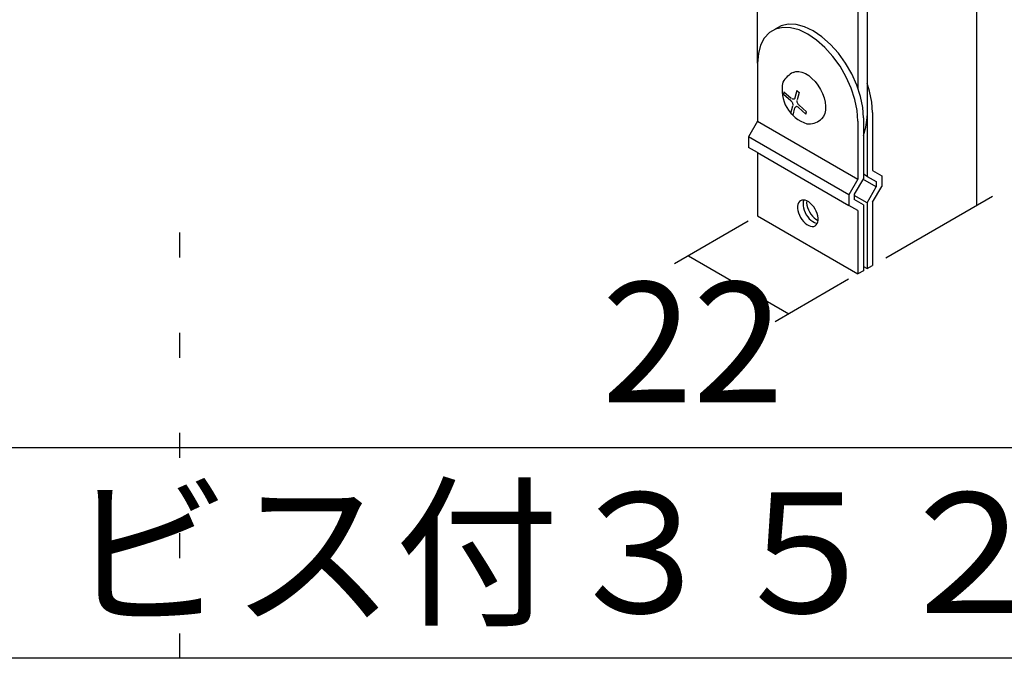
# Model space of a CAD drawing. Extents: x 12 to 1706, y -39 to 238.
# Drawn here: x 271 to 296, y 67 to 83 of the extents above; entities that cross this region are included whole.
import ezdxf

# ---------------------------------------------------------------- set-up
doc = ezdxf.new("R2010")
doc.units = 0
doc.header["$MEASUREMENT"] = 0
doc.linetypes.add('DOT', pattern=[2.5, 0.625, -1.875])
doc.layers.add('_7-0_', color=7, linetype='CONTINUOUS')
doc.layers.add('ADD_LINE', color=7, linetype='CONTINUOUS')
doc.styles.get("Standard").update_dxf_attribs({"font": 'txt', "bigfont": 'bigfont.shx'})

msp = doc.modelspace()

# ---------------------------------------------------------------- linework, layer by layer
at = {"layer": '_7-0_', "color": 4, "linetype": 'Continuous'}
for p, q in [((295.159, 95.132), (295.159, 78.442)), ((289.702, 81.994), (289.702, 91.719)), ((292.434, 85.805), (292.434, 80.68)), ((292.206, 85.674), (292.206, 81.363)), ((290.149, 82.843), (289.995, 82.754)), ((290.286, 82.922), (290.14, 82.839)), ((290.328, 82.885), (290.149, 82.843)), ((290.465, 82.963), (290.286, 82.922)), ((290.526, 82.877), (290.328, 82.885)), ((290.662, 82.956), (290.465, 82.963)), ((290.737, 82.82), (290.526, 82.877)), ((290.873, 82.899), (290.662, 82.956)), ((290.954, 82.717), (290.737, 82.82)), ((291.091, 82.796), (290.873, 82.899)), ((291.308, 82.648), (291.091, 82.796)), ((289.87, 82.62), (289.778, 82.445)), ((289.995, 82.754), (289.87, 82.62)), ((291.171, 82.569), (290.954, 82.717)), ((291.382, 82.383), (291.171, 82.569)), ((291.519, 82.461), (291.308, 82.648)), ((289.778, 82.445), (289.721, 82.234)), ((291.58, 82.162), (291.382, 82.383)), ((291.717, 82.241), (291.519, 82.461)), ((289.721, 82.234), (289.702, 81.994)), ((291.759, 81.914), (291.58, 82.162)), ((291.895, 81.993), (291.717, 82.241)), ((289.702, 81.994), (289.702, 80.549)), ((291.913, 81.647), (291.759, 81.914)), ((292.05, 81.726), (291.895, 81.993)), ((290.589, 81.761), (290.656, 81.782)), ((290.656, 81.782), (290.73, 81.784)), ((290.73, 81.784), (290.809, 81.768)), ((290.809, 81.768), (290.893, 81.733)), ((290.893, 81.733), (290.976, 81.681)), ((290.976, 81.681), (291.058, 81.614)), ((291.058, 81.614), (291.136, 81.533)), ((292.038, 81.368), (291.913, 81.647)), ((292.175, 81.447), (292.05, 81.726)), ((290.681, 81.308), (290.632, 81.125)), ((290.681, 81.308), (290.737, 81.258)), ((291.136, 81.533), (291.207, 81.44)), ((291.207, 81.44), (291.269, 81.339)), ((291.269, 81.339), (291.321, 81.233)), ((292.13, 81.087), (292.038, 81.368)), ((292.267, 81.165), (292.175, 81.447)), ((292.495, 81.297), (292.434, 81.494)), ((292.551, 81.021), (292.495, 81.297)), ((290.36, 81.279), (290.344, 81.223)), ((290.344, 81.223), (290.527, 81.06)), ((290.36, 81.279), (290.542, 81.117)), ((290.517, 81.069), (290.53, 81.058)), ((290.53, 81.058), (290.541, 81.046)), ((290.554, 81.107), (290.553, 81.108)), ((290.567, 81.1), (290.554, 81.107)), ((290.58, 81.095), (290.567, 81.1)), ((290.592, 81.093), (290.58, 81.095)), ((290.603, 81.094), (290.592, 81.093)), ((290.612, 81.098), (290.603, 81.094)), ((290.621, 81.104), (290.612, 81.098)), ((290.627, 81.113), (290.621, 81.104)), ((290.632, 81.124), (290.627, 81.113)), ((290.634, 81.137), (290.632, 81.124)), ((290.686, 81.05), (290.686, 81.062)), ((290.737, 81.258), (290.688, 81.075)), ((291.321, 81.233), (291.36, 81.125)), ((291.36, 81.125), (291.386, 81.018)), ((292.187, 80.811), (292.13, 81.087)), ((292.324, 80.889), (292.267, 81.165)), ((290.53, 80.745), (290.579, 80.928)), ((290.541, 81.046), (290.552, 81.032)), ((290.552, 81.032), (290.562, 81.017)), ((290.562, 81.017), (290.569, 81.001)), ((290.569, 81.001), (290.575, 80.985)), ((290.575, 80.985), (290.579, 80.968)), ((290.579, 80.968), (290.581, 80.953)), ((290.581, 80.953), (290.581, 80.94)), ((290.586, 80.695), (290.635, 80.878)), ((290.64, 80.889), (290.635, 80.878)), ((290.646, 80.898), (290.64, 80.889)), ((290.654, 80.904), (290.646, 80.898)), ((290.664, 80.908), (290.654, 80.904)), ((290.675, 80.909), (290.664, 80.908)), ((290.687, 80.907), (290.675, 80.909)), ((290.687, 81.034), (290.686, 81.05)), ((290.691, 81.018), (290.687, 81.034)), ((290.699, 80.903), (290.687, 80.907)), ((290.697, 81.001), (290.691, 81.018)), ((290.705, 80.985), (290.697, 81.001)), ((290.712, 80.895), (290.699, 80.903)), ((290.715, 80.97), (290.705, 80.985)), ((290.724, 80.886), (290.712, 80.895)), ((290.726, 80.956), (290.715, 80.97)), ((290.907, 80.723), (290.724, 80.886)), ((290.737, 80.944), (290.726, 80.956)), ((290.75, 80.934), (290.737, 80.944)), ((290.923, 80.78), (290.74, 80.942)), ((291.394, 80.821), (291.376, 80.736)), ((291.386, 81.018), (291.397, 80.916)), ((291.397, 80.916), (291.394, 80.821)), ((292.206, 80.549), (292.187, 80.811)), ((292.343, 80.627), (292.324, 80.889)), ((292.57, 80.759), (292.551, 81.021)), ((290.53, 80.745), (290.586, 80.695)), ((290.907, 80.723), (290.923, 80.78)), ((291.3, 80.608), (291.269, 80.583)), ((291.345, 80.665), (291.3, 80.608)), ((291.376, 80.736), (291.345, 80.665)), ((292.343, 80.627), (292.343, 80.141)), ((292.406, 80.395), (292.433, 80.63)), ((292.433, 80.63), (292.434, 80.68)), ((292.434, 80.68), (292.434, 79.169)), ((292.434, 80.68), (292.434, 79.169)), ((292.57, 80.759), (292.57, 79.313)), ((289.702, 80.549), (289.474, 80.154)), ((289.702, 80.549), (292.206, 79.103)), ((292.206, 80.549), (292.206, 79.103)), ((292.206, 80.476), (292.206, 79.103)), ((292.343, 80.191), (292.406, 80.395)), ((291.978, 78.709), (289.474, 80.154)), ((289.474, 80.154), (289.474, 79.891)), ((292.343, 80.141), (292.343, 79.116)), ((289.702, 79.76), (289.474, 79.891)), ((289.702, 79.76), (291.978, 78.446)), ((289.702, 79.76), (289.702, 78.183)), ((292.206, 79.103), (291.978, 78.709)), ((292.343, 79.116), (292.115, 78.722)), ((292.661, 78.905), (292.331, 79.096)), ((292.434, 79.169), (292.343, 79.222)), ((292.434, 79.169), (292.661, 79.038)), ((292.57, 79.313), (292.798, 79.182)), ((292.798, 79.182), (292.798, 78.919)), ((292.434, 78.511), (292.661, 78.905)), ((292.57, 78.525), (292.798, 78.919)), ((292.661, 79.038), (292.661, 78.905)), ((291.978, 78.709), (291.978, 78.446)), ((292.115, 78.722), (292.115, 78.59)), ((292.434, 78.511), (292.115, 78.695)), ((292.903, 77.14), (295.562, 78.675)), ((290.707, 78.468), (290.699, 78.422)), ((290.699, 78.422), (290.699, 78.37)), ((290.699, 78.37), (290.707, 78.315)), ((290.722, 78.508), (290.707, 78.468)), ((290.744, 78.539), (290.722, 78.508)), ((290.773, 78.562), (290.744, 78.539)), ((290.807, 78.576), (290.773, 78.562)), ((290.846, 78.579), (290.807, 78.576)), ((290.841, 78.537), (290.835, 78.49)), ((290.835, 78.49), (290.837, 78.437)), ((290.837, 78.437), (290.846, 78.382)), ((290.855, 78.579), (290.841, 78.537)), ((290.888, 78.573), (290.846, 78.579)), ((290.846, 78.382), (290.863, 78.324)), ((290.932, 78.556), (290.888, 78.573)), ((290.927, 78.558), (290.926, 78.507)), ((290.926, 78.507), (290.933, 78.452)), ((290.976, 78.53), (290.932, 78.556)), ((290.933, 78.452), (290.948, 78.395)), ((290.948, 78.395), (290.969, 78.338)), ((291.02, 78.496), (290.976, 78.53)), ((291.062, 78.454), (291.02, 78.496)), ((291.101, 78.406), (291.062, 78.454)), ((291.135, 78.353), (291.101, 78.406)), ((291.164, 78.297), (291.135, 78.353)), ((292.206, 78.314), (291.978, 78.446)), ((292.343, 78.459), (292.115, 78.59)), ((292.343, 78.459), (292.343, 76.816)), ((292.434, 78.511), (292.434, 76.869)), ((292.434, 78.511), (292.434, 76.869)), ((292.57, 78.525), (292.57, 76.948)), ((289.702, 78.183), (292.206, 76.737)), ((290.707, 78.315), (290.722, 78.258)), ((290.722, 78.258), (290.744, 78.2)), ((290.744, 78.2), (290.773, 78.144)), ((290.773, 78.144), (290.807, 78.091)), ((290.863, 78.324), (290.887, 78.267)), ((290.887, 78.267), (290.916, 78.211)), ((290.916, 78.211), (290.952, 78.159)), ((290.952, 78.159), (290.991, 78.112)), ((290.969, 78.338), (290.997, 78.281)), ((290.991, 78.112), (291.034, 78.072)), ((290.997, 78.281), (291.031, 78.228)), ((291.031, 78.228), (291.069, 78.179)), ((291.069, 78.179), (291.111, 78.137)), ((291.111, 78.137), (291.155, 78.102)), ((291.186, 78.24), (291.164, 78.297)), ((291.201, 78.182), (291.186, 78.24)), ((291.209, 78.127), (291.201, 78.182)), ((291.209, 78.076), (291.209, 78.127)), ((292.206, 78.314), (292.206, 76.737)), ((292.206, 78.314), (292.206, 76.737)), ((289.468, 78.048), (287.633, 76.989)), ((290.807, 78.091), (290.846, 78.043)), ((290.846, 78.043), (290.888, 78.001)), ((290.888, 78.001), (290.932, 77.967)), ((290.932, 77.967), (290.976, 77.941)), ((290.976, 77.941), (291.02, 77.925)), ((291.02, 77.925), (291.062, 77.918)), ((291.034, 78.072), (291.078, 78.04)), ((291.062, 77.918), (291.101, 77.922)), ((291.078, 78.04), (291.123, 78.016)), ((291.101, 77.922), (291.135, 77.935)), ((291.123, 78.016), (291.166, 78.001)), ((291.135, 77.935), (291.164, 77.958)), ((291.155, 78.102), (291.199, 78.075)), ((291.164, 77.958), (291.186, 77.99)), ((291.166, 78.001), (291.19, 77.998)), ((291.186, 77.99), (291.201, 78.029)), ((291.199, 78.075), (291.209, 78.07)), ((291.201, 78.029), (291.209, 78.076)), ((287.979, 77.188), (290.483, 75.742)), ((292.343, 76.921), (292.434, 76.869)), ((292.434, 76.869), (292.57, 76.948)), ((292.343, 76.816), (292.206, 76.737)), ((291.972, 76.602), (290.137, 75.543))]:
    msp.add_line(p, q, dxfattribs=at)
at = {"layer": '_7-0_', "color": 3, "linetype": 'Continuous'}
for p, q in [((312.796, 72.401), (181.096, 72.401)), ((312.796, 67.151), (181.096, 67.151))]:
    msp.add_line(p, q, dxfattribs=at)
at = {"layer": '_7-0_', "color": 4, "linetype": 'Continuous'}
for centre, radius, start, end in [((290.856, 81.221), 0.602, 116.2908, 150.1656), ((291.194, 81.325), 0.882, 167.2068, 252.7932), ((290.981, 80.931), 0.452, 263.9107, 309.6329)]:
    msp.add_arc(centre, radius, start, end, dxfattribs=at)
at = {"layer": 'ADD_LINE', "color": 9, "linetype": 'DOT'}
msp.add_line((275.281, 77.769), (275.281, 11.019), dxfattribs=at)

# ---------------------------------------------------------------- texts
at = {"layer": '_7-0_', "color": 7}
for s, p in [('22', (285.812, 73.53)), ('ビス付３５２０ハンガー', (272.471, 68.276))]:
    msp.add_text(s, height=3, dxfattribs=at).set_placement(p)

doc.saveas('drawing.dxf')
